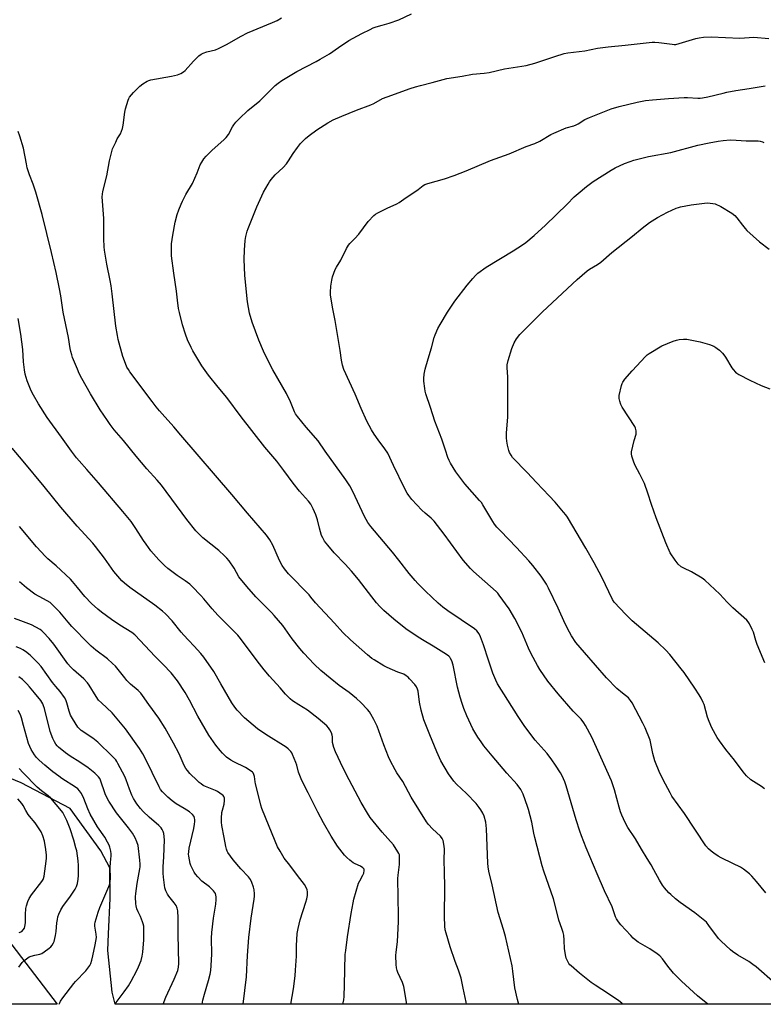
# Model space of a CAD drawing. Units: inches. Extents: x 1207772 to 1213772, y 581455 to 585456.
# Drawn here: x 1209658 to 1210041, y 581455 to 581962 of the extents above; entities that cross this region are included whole.
import ezdxf

# ---------------------------------------------------------------- set-up
doc = ezdxf.new("R2010")
doc.units = ezdxf.units.IN
doc.header["$MEASUREMENT"] = 0
for name, color, linetype in [('NTRL-Farm Land', 3, 'Continuous'), ('NTRL-Trees', 3, 'Continuous'), ('Undefined', 1, 'Continuous')]:
    doc.layers.add(name, color=color, linetype=linetype)

msp = doc.modelspace()

# ---------------------------------------------------------------- linework, layer by layer
at = {"layer": 'NTRL-Farm Land'}
msp.add_lwpolyline([(1210133.04, 581455.47), (1209707.4, 581455.51), (1209705.95, 581461.69), (1209703.73, 581483.21), (1209704.09, 581491.8), (1209704.83, 581509.88), (1209704.78, 581525.76), (1209700.11, 581534.38), (1209684.27, 581556.25), (1209659.12, 581569.48), (1209638.58, 581577.85)], dxfattribs=at)
at = {"layer": 'NTRL-Trees'}
msp.add_lwpolyline([(1209626.27, 581522.51), (1209677.53, 581455.51), (1209140.61, 581455.57), (1209141.91, 581471.09), (1209209.66, 581512.15), (1209342.5, 581592.18), (1209390.54, 581621.06), (1209492.3, 581680.62), (1209520, 581661.43)], close=True, dxfattribs=at)
at = {"layer": 'Undefined'}
for points, elevation in [([(1209968.79, 581455.48), (1209968.28, 581455.99), (1209966.66, 581457.26), (1209961.36, 581460.92), (1209954.49, 581465.27), (1209952.38, 581466.76), (1209946.39, 581471.56), (1209942.14, 581475.24), (1209941.5, 581475.85), (1209940.97, 581476.51), (1209939.83, 581478.44), (1209939.52, 581479.23), (1209939.32, 581480.09), (1209938.75, 581483.94), (1209938.58, 581488.47), (1209938.29, 581491.07), (1209938, 581492.46), (1209937.34, 581494.56), (1209935.86, 581498.72), (1209934.46, 581504.46), (1209933.04, 581509.71), (1209928.05, 581524.04), (1209927.2, 581526.73), (1209923.42, 581541.35), (1209922.9, 581543.6), (1209921.82, 581549.11), (1209920.26, 581555.66), (1209919.71, 581557.34), (1209917.35, 581563.62), (1209916.25, 581566.01), (1209914.34, 581568.59), (1209909.11, 581574.45), (1209901.45, 581583.25), (1209897.22, 581588.44), (1209895.74, 581590.47), (1209894.08, 581592.94), (1209891.61, 581597.22), (1209888.41, 581603.92), (1209886.92, 581607.66), (1209886.09, 581610.18), (1209885.04, 581613.56), (1209883.64, 581618.72), (1209881.33, 581630.04), (1209880.64, 581632.21), (1209880.06, 581633.5), (1209879.63, 581634.11), (1209879.11, 581634.66), (1209877.93, 581635.53), (1209871.13, 581639.82), (1209865.61, 581643.02), (1209862.94, 581644.66), (1209857.04, 581648.7), (1209850.82, 581653.62), (1209845.71, 581658.17), (1209843.61, 581660.26), (1209842.04, 581662.01), (1209839.5, 581665.17), (1209832.69, 581673.99), (1209829.07, 581678.32), (1209825.78, 581681.97), (1209820.19, 581687.73), (1209816.84, 581691.75), (1209815.27, 581693.82), (1209814.32, 581695.52), (1209813.72, 581696.78), (1209812.64, 581700.4), (1209811.52, 581704.85), (1209810.71, 581707.41), (1209809.43, 581710.42), (1209808.19, 581712.75), (1209806.99, 581714.33), (1209802.35, 581719.6), (1209799.03, 581723.71), (1209794.35, 581730.11), (1209790.69, 581734.95), (1209784.54, 581742.22), (1209772.34, 581757.73), (1209764.89, 581767.66), (1209760.39, 581773.08), (1209755.49, 581779.22), (1209752.09, 581784.01), (1209747.45, 581791.66), (1209746.52, 581793.42), (1209744.71, 581797.34), (1209743.62, 581800.36), (1209742.13, 581805.13), (1209740.52, 581811.48), (1209740.12, 581813.49), (1209739.56, 581817.78), (1209739.1, 581822.45), (1209737.71, 581831.68), (1209736.52, 581840.6), (1209736.41, 581843.28), (1209736.54, 581846.85), (1209737.16, 581851.29), (1209738.34, 581858), (1209739.34, 581861.86), (1209740.21, 581864.3), (1209741.35, 581867.26), (1209742.05, 581868.83), (1209743.78, 581872.13), (1209747.18, 581877.89), (1209749.63, 581883.36), (1209751.18, 581887.39), (1209752, 581888.91), (1209753.08, 581890.61), (1209754.23, 581891.93), (1209757.18, 581894.86), (1209763.53, 581900.46), (1209764.56, 581901.48), (1209765.75, 581903.05), (1209767.8, 581906.98), (1209768.5, 581908.12), (1209769.53, 581909.39), (1209771.39, 581911.34), (1209775.81, 581915.38), (1209781.98, 581920.47), (1209789.81, 581928.24), (1209791.37, 581929.55), (1209793.24, 581930.93), (1209800.95, 581935.52), (1209810.93, 581940.66), (1209813, 581941.79), (1209817.82, 581944.64), (1209822.41, 581947.85), (1209827.8, 581951.36), (1209834.48, 581954.99), (1209838.67, 581957.14), (1209840.24, 581957.9), (1209841.8, 581958.52), (1209844.9, 581959.4), (1209848.43, 581960.29), (1209853.41, 581962.05), (1209859.91, 581965.24)], 450), ([(1209915.22, 581455.49), (1209915.01, 581456.07), (1209914.44, 581458), (1209913.14, 581463.97), (1209912.2, 581472.55), (1209911.74, 581475.19), (1209908.26, 581490.34), (1209907.23, 581493.96), (1209904.53, 581502.72), (1209901.45, 581517), (1209899.74, 581524.01), (1209899.4, 581526.14), (1209899.22, 581528.11), (1209898.62, 581545.68), (1209898.15, 581549.11), (1209897.32, 581552.23), (1209896.66, 581553.82), (1209895.7, 581555.56), (1209894.84, 581556.73), (1209893.18, 581558.77), (1209888.31, 581563.95), (1209883.13, 581568.76), (1209881.8, 581570.23), (1209879.08, 581574), (1209875.11, 581580.75), (1209873.04, 581585.4), (1209869.36, 581594.06), (1209866.35, 581601.86), (1209864.9, 581606.84), (1209864.1, 581611), (1209863.34, 581616.6), (1209863.06, 581617.67), (1209862.52, 581618.85), (1209861.67, 581619.99), (1209859, 581623.02), (1209858.19, 581623.84), (1209857.3, 581624.56), (1209856.01, 581625.27), (1209852.94, 581626.36), (1209847.49, 581628.75), (1209845.71, 581629.72), (1209840.72, 581632.66), (1209839.56, 581633.5), (1209837.33, 581635.29), (1209828.56, 581642.98), (1209824.57, 581646.79), (1209820.37, 581651.59), (1209810.55, 581662.09), (1209808.24, 581665), (1209807.28, 581666.1), (1209796.71, 581676.98), (1209794.56, 581679.61), (1209793.47, 581681.32), (1209792.1, 581683.91), (1209788.57, 581691.81), (1209787, 581694.56), (1209785.34, 581696.81), (1209775.56, 581708.2), (1209767.56, 581717.77), (1209741.27, 581748.29), (1209737.65, 581752.59), (1209731.62, 581759.25), (1209730.3, 581760.81), (1209728.65, 581762.85), (1209726.59, 581765.7), (1209715.09, 581780.95), (1209714.25, 581782.13), (1209713.55, 581783.31), (1209712.73, 581785.15), (1209711.44, 581788.75), (1209709.08, 581797.57), (1209708.62, 581799.56), (1209707.85, 581804.42), (1209705.96, 581821.1), (1209705.42, 581825.12), (1209704.95, 581827.97), (1209703.25, 581836.36), (1209702.05, 581843.52), (1209701.87, 581845.27), (1209701.7, 581849.43), (1209701.58, 581859.8), (1209700.84, 581870.94), (1209700.94, 581872.37), (1209701.14, 581873.78), (1209703.2, 581881.85), (1209704.61, 581889.54), (1209705.69, 581894.29), (1209706.17, 581895.66), (1209707.77, 581899.17), (1209708.55, 581900.77), (1209710.14, 581903.49), (1209711.25, 581906.15), (1209711.63, 581907.86), (1209712.49, 581914.58), (1209712.79, 581916.31), (1209714.12, 581920.75), (1209714.46, 581921.54), (1209714.91, 581922.27), (1209716.87, 581924.76), (1209720.19, 581927.92), (1209721.74, 581929.18), (1209723.96, 581930.54), (1209724.74, 581930.9), (1209725.87, 581931.2), (1209736.51, 581933.04), (1209739.59, 581933.83), (1209741.18, 581934.44), (1209742.63, 581935.3), (1209743.51, 581936.03), (1209747.82, 581940.85), (1209750.57, 581943.55), (1209751.73, 581944.41), (1209752.78, 581944.86), (1209754.7, 581945.53), (1209759.06, 581946.68), (1209760.66, 581947.28), (1209764.81, 581949.3), (1209772.24, 581953.7), (1209775.64, 581955.46), (1209788.39, 581960.65), (1209790.75, 581961.7), (1209793.01, 581963.03)], 448), ([(1210012.52, 581455.48), (1210007.07, 581459.91), (1209998.93, 581467.36), (1209994.8, 581471.43), (1209991.86, 581475.08), (1209989.21, 581478.88), (1209987.84, 581480.42), (1209986.47, 581481.51), (1209982.54, 581484.07), (1209976.64, 581487.5), (1209975.04, 581488.66), (1209973.99, 581489.57), (1209972.8, 581490.81), (1209967.73, 581496.41), (1209966.44, 581497.99), (1209965.52, 581499.4), (1209965, 581500.41), (1209963.22, 581505.61), (1209959.37, 581513.92), (1209955.59, 581522.57), (1209949.94, 581535.91), (1209947.44, 581542.22), (1209946.62, 581544.51), (1209944.76, 581550.32), (1209939.54, 581567.96), (1209938.83, 581569.89), (1209937.46, 581573.1), (1209936.6, 581574.62), (1209934.11, 581578.57), (1209932.24, 581581.2), (1209929.71, 581584.45), (1209923.69, 581591.4), (1209918.28, 581598.49), (1209914.86, 581603.63), (1209904.26, 581620.34), (1209903.3, 581622.19), (1209901.78, 581625.86), (1209899.54, 581632.48), (1209897.09, 581640.52), (1209895.48, 581644.58), (1209894.74, 581646.14), (1209893.6, 581647.63), (1209892.34, 581648.75), (1209878.63, 581657.88), (1209876.1, 581659.77), (1209873.67, 581661.82), (1209867.16, 581667.99), (1209863.18, 581671.98), (1209861.78, 581673.53), (1209858.72, 581677.22), (1209853.45, 581684.04), (1209850.18, 581688.07), (1209838.97, 581701.33), (1209837.5, 581703.4), (1209835.73, 581706.48), (1209829.79, 581719.38), (1209828.2, 581722.32), (1209826.25, 581725.31), (1209815.57, 581740.19), (1209811.98, 581745.47), (1209805.82, 581752.54), (1209801.26, 581757.91), (1209800.2, 581759.31), (1209799.67, 581760.39), (1209797.62, 581765.56), (1209795.63, 581769.74), (1209788.52, 581782.01), (1209786.69, 581785.53), (1209783.72, 581791.53), (1209781.33, 581797.21), (1209777.99, 581806.41), (1209776.61, 581811.12), (1209775.64, 581817.01), (1209774.22, 581830.43), (1209773.82, 581838.84), (1209773.94, 581843.62), (1209774.43, 581848.58), (1209774.71, 581850.6), (1209775.42, 581853.34), (1209775.89, 581854.71), (1209780.32, 581865.83), (1209782.86, 581871.49), (1209783.79, 581873.33), (1209786.13, 581877.45), (1209786.9, 581878.7), (1209787.76, 581879.87), (1209789.8, 581882.31), (1209793.84, 581886.05), (1209795.58, 581887.9), (1209796.69, 581889.45), (1209799.03, 581893.34), (1209801.24, 581896.36), (1209802.86, 581898.38), (1209805.47, 581901.01), (1209807.22, 581902.53), (1209811.3, 581905.48), (1209816.92, 581909.04), (1209819.68, 581910.58), (1209824.15, 581912.55), (1209831.68, 581915.53), (1209839.01, 581918.29), (1209840.59, 581919.08), (1209844.96, 581921.52), (1209847.39, 581922.5), (1209859.22, 581926.73), (1209862.02, 581927.63), (1209864.58, 581928.36), (1209870.66, 581929.85), (1209878.14, 581931.91), (1209886.06, 581933.02), (1209891.43, 581934.08), (1209897.29, 581934.67), (1209899.88, 581935.02), (1209907.88, 581936.89), (1209919.03, 581938.65), (1209923.51, 581939.72), (1209933.8, 581943.2), (1209938.49, 581944.67), (1209940.42, 581945.09), (1209949.23, 581946.16), (1209955.73, 581947.44), (1209961.22, 581948.23), (1209969.95, 581949.01), (1209983.8, 581950.5), (1209985.25, 581950.54), (1209987.26, 581950.44), (1209994.04, 581949.48), (1209995.2, 581949.4), (1209995.92, 581949.45), (1209997.65, 581949.86), (1210006.29, 581952.51), (1210007.95, 581952.85), (1210010.19, 581953.16), (1210014.15, 581953.27), (1210028.91, 581952.72), (1210036.17, 581953.08), (1210043.92, 581952.5)], 452), ([(1209888.33, 581455.49), (1209888.08, 581456.56), (1209886.63, 581463.82), (1209885.47, 581468.86), (1209884.1, 581473), (1209882.39, 581477.54), (1209879.83, 581485.02), (1209877.74, 581492.11), (1209877.3, 581493.83), (1209877.11, 581495.66), (1209877.03, 581500.6), (1209877.17, 581515.89), (1209877.03, 581523.65), (1209876.82, 581529.43), (1209876.87, 581535.54), (1209876.62, 581537.83), (1209876.22, 581539.79), (1209875.77, 581540.8), (1209874.94, 581541.93), (1209870.74, 581545.84), (1209868.78, 581548.03), (1209867.69, 581549.41), (1209859.77, 581562.11), (1209855.49, 581570.08), (1209852.44, 581574.54), (1209851.49, 581576.05), (1209849.05, 581580.85), (1209848.2, 581582.73), (1209845.77, 581588.92), (1209842.22, 581598.54), (1209840.63, 581601.97), (1209839.06, 581604.78), (1209838.31, 581605.96), (1209837.31, 581607.17), (1209833.87, 581610.81), (1209831.72, 581612.9), (1209827.88, 581615.93), (1209822.77, 581619.52), (1209818.09, 581623.24), (1209813.34, 581627.21), (1209809.91, 581630.58), (1209804.6, 581636.2), (1209802.49, 581638.56), (1209798.61, 581643.61), (1209793.69, 581650.33), (1209789.3, 581655.63), (1209787.87, 581657.16), (1209779.86, 581665.15), (1209775.2, 581670.49), (1209771.19, 581675.47), (1209768.65, 581679.97), (1209766.07, 581683.64), (1209764.98, 581685.05), (1209763.78, 581686.26), (1209760.81, 581688.95), (1209752.66, 581695.51), (1209750.34, 581697.72), (1209748.92, 581699.19), (1209744.33, 581704.99), (1209731.39, 581722.6), (1209729.13, 581725.19), (1209723.81, 581730.95), (1209718.35, 581737.52), (1209711.78, 581745.61), (1209706.97, 581751.08), (1209704.81, 581753.9), (1209703.46, 581755.83), (1209699.75, 581761.45), (1209694.77, 581769.58), (1209690.32, 581777.53), (1209688.96, 581780.12), (1209688, 581782.26), (1209685.56, 581788.3), (1209685.09, 581789.7), (1209684.65, 581791.42), (1209684.36, 581792.86), (1209683.48, 581798.55), (1209680.7, 581811.68), (1209679.52, 581820.01), (1209678.88, 581823.73), (1209677.09, 581832), (1209674.69, 581842.3), (1209669.87, 581861.95), (1209666.57, 581873.39), (1209665.19, 581877.48), (1209663.39, 581882.23), (1209662.23, 581885.95), (1209661.75, 581887.96), (1209660.27, 581896.04), (1209658.38, 581902.2), (1209657.51, 581904.68)], 446), ([(1210042.28, 581512.82), (1210037.6, 581518.66), (1210035.08, 581521.46), (1210033.84, 581522.69), (1210030.83, 581525.01), (1210029.35, 581525.97), (1210025.36, 581527.98), (1210019.37, 581530.82), (1210017.85, 581531.71), (1210015.62, 581533.19), (1210014.23, 581534.22), (1210012.84, 581535.5), (1210011.52, 581537.04), (1210000.54, 581553.61), (1209993.98, 581562.66), (1209993.05, 581564.21), (1209990.72, 581568.69), (1209987.84, 581574.4), (1209985.24, 581580.78), (1209984.23, 581584.53), (1209982.71, 581591.45), (1209980.24, 581597.8), (1209979.07, 581600.19), (1209973.47, 581610.57), (1209972.73, 581611.82), (1209972.19, 581612.51), (1209971.58, 581613.12), (1209968.48, 581615.54), (1209965.57, 581618.04), (1209960.28, 581623.43), (1209948.95, 581636.47), (1209944.61, 581641.71), (1209942.26, 581645.12), (1209941.2, 581646.91), (1209939.08, 581651.19), (1209935.46, 581659.29), (1209930.52, 581669.67), (1209929.44, 581671.65), (1209926.75, 581675.72), (1209922.4, 581681.19), (1209920.31, 581683.64), (1209913.97, 581690.62), (1209905.69, 581699.09), (1209903.95, 581701.03), (1209902.72, 581702.62), (1209901.9, 581703.84), (1209896.72, 581712.5), (1209895.93, 581713.67), (1209895.03, 581714.78), (1209887.4, 581723.27), (1209882.75, 581729.5), (1209880.07, 581733.91), (1209879.42, 581735.24), (1209878.75, 581736.91), (1209877.46, 581740.57), (1209875.6, 581746.3), (1209872.03, 581755.56), (1209869.78, 581762.63), (1209867.42, 581769.58), (1209867.05, 581770.94), (1209866.82, 581772.36), (1209866.33, 581776.07), (1209866.27, 581777.5), (1209866.54, 581779.8), (1209867, 581782.35), (1209868.61, 581787.59), (1209870.22, 581793.25), (1209871.61, 581798.59), (1209872.08, 581799.97), (1209873.54, 581803.23), (1209874.66, 581805.31), (1209878.46, 581811.63), (1209881.23, 581815.83), (1209882.27, 581817.29), (1209888.7, 581825.57), (1209891.48, 581828.99), (1209892.84, 581830.55), (1209894.13, 581831.78), (1209898.38, 581834.87), (1209912.22, 581843.19), (1209917.01, 581846.26), (1209918.79, 581847.53), (1209923.09, 581851.17), (1209928.89, 581856.42), (1209940.14, 581867.18), (1209943.73, 581871.01), (1209945.68, 581872.76), (1209949.97, 581876.34), (1209953.5, 581878.96), (1209962.73, 581884.76), (1209964.82, 581885.88), (1209969.65, 581888.17), (1209972.52, 581889.25), (1209974.47, 581889.82), (1209981.97, 581891.76), (1209993.38, 581893.75), (1210007.26, 581897.49), (1210013.24, 581898.82), (1210017.79, 581899.66), (1210020.41, 581899.99), (1210023.92, 581900.29), (1210027.13, 581900.17), (1210032.18, 581899.82), (1210037.19, 581899.89), (1210038.33, 581899.79), (1210039.44, 581899.57), (1210040.53, 581899.25), (1210041.31, 581898.89)], 456), ([(1210041.63, 581566.32), (1210040.04, 581567.51), (1210034.59, 581571.03), (1210032.44, 581573.08), (1210030.63, 581575.04), (1210026.27, 581581.09), (1210021.79, 581586.63), (1210018.49, 581591.06), (1210017.36, 581592.77), (1210014.59, 581597.73), (1210013.18, 581600.97), (1210012.36, 581603.16), (1210010.59, 581609.74), (1210010.14, 581610.84), (1210009.08, 581612.98), (1210008.07, 581614.79), (1210005.85, 581618.18), (1210000.22, 581626.13), (1209998.8, 581628.03), (1209992.9, 581635.42), (1209990.93, 581637.62), (1209986.91, 581641.53), (1209973.54, 581652.87), (1209970.23, 581656.14), (1209964.27, 581662.36), (1209963.35, 581663.79), (1209957.95, 581675.24), (1209954, 581682.71), (1209949.72, 581690.19), (1209940.27, 581706.07), (1209939.34, 581707.34), (1209938.22, 581708.69), (1209933.84, 581713.81), (1209930.84, 581717.17), (1209924.38, 581723.91), (1209919.45, 581729.18), (1209912.03, 581736.83), (1209911.21, 581737.97), (1209910.45, 581739.47), (1209910.08, 581740.53), (1209909.35, 581743.25), (1209908.99, 581745.26), (1209908.87, 581746.98), (1209908.92, 581749.52), (1209909.48, 581757.55), (1209909.57, 581761.29), (1209909.48, 581770.87), (1209909.55, 581778.16), (1209909.15, 581783.08), (1209909.15, 581784.48), (1209909.68, 581786.77), (1209911.58, 581792.96), (1209912.74, 581795.92), (1209913.92, 581798), (1209915.8, 581800.12), (1209927.39, 581811.88), (1209945.17, 581828.52), (1209950.36, 581832.88), (1209951.55, 581833.74), (1209955.64, 581836.24), (1209957.35, 581837.44), (1209963.05, 581842.4), (1209973.77, 581850.76), (1209978.72, 581854.91), (1209982.44, 581857.75), (1209986.54, 581860.37), (1209991.66, 581863.16), (1209996.26, 581865.17), (1209997.37, 581865.58), (1209998.49, 581865.87), (1210003.86, 581866.95), (1210010.68, 581867.71), (1210012.39, 581867.82), (1210016.26, 581867.46), (1210019.12, 581866), (1210024.8, 581862.61), (1210026.32, 581861.43), (1210027.47, 581860.25), (1210030.23, 581856.45), (1210031.64, 581854.66), (1210032.59, 581853.59), (1210039.03, 581847.87), (1210044.05, 581844.08)], 458), ([(1209857.51, 581455.49), (1209855.97, 581464.7), (1209855.3, 581466.62), (1209852.97, 581471.82), (1209852.61, 581472.88), (1209852.28, 581474.22), (1209852.11, 581475.95), (1209851.97, 581480.66), (1209852.1, 581482.34), (1209852.81, 581487.68), (1209853.22, 581498.13), (1209853.24, 581500.95), (1209853.02, 581520.2), (1209853.11, 581521.94), (1209853.77, 581527.49), (1209853.87, 581530.95), (1209853.72, 581532.35), (1209853.41, 581533.15), (1209852.99, 581533.93), (1209850.78, 581537.45), (1209844.86, 581544.02), (1209838.73, 581551.6), (1209837.26, 581553.88), (1209834.14, 581559.38), (1209827.85, 581570.92), (1209824.79, 581577.06), (1209820.88, 581585.42), (1209820.08, 581587.64), (1209819.37, 581590.17), (1209819.28, 581591.02), (1209819.34, 581593.1), (1209819.18, 581594.03), (1209818.77, 581595.13), (1209817.98, 581596.72), (1209817.32, 581597.7), (1209816.33, 581598.8), (1209812, 581602.62), (1209806.45, 581606.76), (1209802.05, 581609.5), (1209798.68, 581611.7), (1209797.58, 581612.59), (1209795.96, 581614.13), (1209795.07, 581615.08), (1209792.37, 581618.25), (1209786.93, 581624.27), (1209784.17, 581627.57), (1209780.61, 581632.14), (1209772, 581643.64), (1209770.58, 581645.39), (1209768.05, 581648.05), (1209760.31, 581655.71), (1209757.43, 581658.91), (1209753.11, 581664.09), (1209751.54, 581665.82), (1209747.13, 581670.48), (1209745.87, 581671.69), (1209743.54, 581673.44), (1209739.4, 581676.16), (1209734.61, 581679.75), (1209732.85, 581681.28), (1209729.98, 581684.11), (1209725.82, 581688.9), (1209723.37, 581692.19), (1209722.04, 581694.12), (1209718.16, 581700.3), (1209715.63, 581703.92), (1209711.49, 581709.02), (1209698.9, 581723.88), (1209692.89, 581730.74), (1209688.93, 581735.09), (1209687.62, 581736.66), (1209684.92, 581740.11), (1209679.88, 581747.38), (1209672.48, 581757.44), (1209667.97, 581764.44), (1209665.37, 581768.92), (1209664.24, 581771.24), (1209662.1, 581776.28), (1209661.22, 581779.7), (1209660.76, 581782.01), (1209660.34, 581786.14), (1209659.88, 581792.4), (1209659, 581800.32), (1209657.46, 581808.34)], 444), ([(1210041.88, 581631.21), (1210037.84, 581640.55), (1210037.09, 581642.75), (1210035.89, 581646.99), (1210035.35, 581648.36), (1210033.92, 581651.27), (1210033.25, 581652.2), (1210032.49, 581653.08), (1210025.31, 581659.55), (1210022.46, 581662.39), (1210018.58, 581666.56), (1210010.92, 581673.78), (1210009.49, 581674.78), (1210003.99, 581678.1), (1210000.04, 581679.92), (1209998.79, 581680.67), (1209997.2, 581681.92), (1209996.64, 581682.57), (1209995.66, 581683.99), (1209993.15, 581687.86), (1209990.84, 581692.97), (1209985.94, 581705.82), (1209983.52, 581712.71), (1209981.65, 581718.44), (1209979.85, 581723.46), (1209977.55, 581728.33), (1209975.07, 581732.73), (1209974.43, 581734.4), (1209973.39, 581737.53), (1209973.17, 581738.67), (1209973.26, 581739.82), (1209974.53, 581745.56), (1209975.52, 581748.82), (1209975.62, 581749.65), (1209975.57, 581750.51), (1209975.29, 581751.92), (1209974.94, 581752.72), (1209968.37, 581762.75), (1209967.72, 581764.05), (1209967.1, 581765.92), (1209966.81, 581767.27), (1209966.79, 581767.83), (1209966.89, 581768.69), (1209968.05, 581773.89), (1209968.41, 581775), (1209968.78, 581775.7), (1209969.84, 581777.12), (1209973.47, 581781.43), (1209980.4, 581788.83), (1209981.25, 581789.66), (1209982.2, 581790.38), (1209988.87, 581794.37), (1209994.66, 581796.68), (1209996.43, 581797.26), (1209997.78, 581797.54), (1210000.03, 581797.78), (1210001.72, 581797.75), (1210006.83, 581796.76), (1210008.53, 581796.35), (1210013.28, 581794.92), (1210015.52, 581794.07), (1210016.58, 581793.54), (1210017.29, 581793.02), (1210018.41, 581792.04), (1210019.94, 581790.61), (1210020.75, 581789.74), (1210021.56, 581788.54), (1210024.84, 581783.02), (1210025.57, 581782.09), (1210026.79, 581780.79), (1210027.46, 581780.21), (1210028.44, 581779.6), (1210034.14, 581776.71), (1210040, 581773.93), (1210044.3, 581772.18)], 460), ([(1209824.7, 581455.5), (1209825.18, 581457.84), (1209825.4, 581459.5), (1209825.45, 581465.54), (1209825.91, 581481.13), (1209826.1, 581483.19), (1209826.99, 581490.19), (1209828.95, 581502.26), (1209829.89, 581507.76), (1209830.25, 581509.49), (1209832.68, 581517.78), (1209833.3, 581519.08), (1209834.89, 581521.85), (1209835.36, 581522.92), (1209835.69, 581524.3), (1209835.54, 581525.01), (1209834.86, 581525.74), (1209833.72, 581526.53), (1209831.01, 581527.72), (1209830, 581528.28), (1209828.21, 581529.65), (1209826.72, 581530.95), (1209825.56, 581532.26), (1209821.89, 581536.8), (1209818.58, 581541.92), (1209814.71, 581548.78), (1209811.78, 581554.31), (1209806.86, 581564.24), (1209803.56, 581570.69), (1209801.88, 581574.87), (1209800.94, 581578.49), (1209800.46, 581579.89), (1209798.76, 581584.05), (1209798.36, 581584.84), (1209797.88, 581585.53), (1209796.51, 581586.93), (1209795.4, 581587.82), (1209785.06, 581594.3), (1209780.76, 581597.24), (1209774.1, 581602.8), (1209770.24, 581606.76), (1209768.99, 581608.29), (1209767.43, 581610.62), (1209761.9, 581620.46), (1209758.19, 581626.71), (1209753.06, 581634.02), (1209751.61, 581635.92), (1209748.19, 581639.69), (1209745.13, 581642.83), (1209742.77, 581645.43), (1209741.43, 581647), (1209736.87, 581652.84), (1209733.41, 581656.41), (1209731.84, 581657.73), (1209727.89, 581660.81), (1209714.94, 581669.92), (1209712.2, 581672.17), (1209710.93, 581673.38), (1209706.82, 581678.26), (1209701.98, 581685.01), (1209697.34, 581691.12), (1209695.89, 581692.8), (1209687.9, 581701.59), (1209679.57, 581711.25), (1209670.92, 581722.01), (1209660.04, 581734.88), (1209654.53, 581741.69)], 442), ([(1209797.88, 581455.5), (1209799.31, 581463.48), (1209800.12, 581470.11), (1209800.35, 581473.08), (1209800.72, 581480.24), (1209800.81, 581485.57), (1209801.14, 581491.94), (1209801.59, 581494.49), (1209802.59, 581498.94), (1209805.62, 581508.02), (1209806.11, 581509.72), (1209806.45, 581511.46), (1209806.41, 581513.35), (1209806.19, 581514.38), (1209805.88, 581515.3), (1209804.82, 581517.19), (1209801.23, 581521.82), (1209797.38, 581527.15), (1209794.41, 581530.71), (1209792.32, 581534.19), (1209791.08, 581536.5), (1209786.65, 581546.97), (1209782.98, 581556.28), (1209782.5, 581557.93), (1209781.13, 581563.57), (1209779.69, 581568.84), (1209779.46, 581569.97), (1209779.15, 581572.73), (1209778.86, 581573.78), (1209778.53, 581574.5), (1209778.2, 581574.92), (1209777.53, 581575.46), (1209774.47, 581577.3), (1209768.46, 581580.2), (1209766.95, 581581.05), (1209764.68, 581582.67), (1209762.73, 581584.64), (1209761.43, 581586.13), (1209759.29, 581588.83), (1209755.64, 581593.96), (1209749.95, 581603.81), (1209745.64, 581611.93), (1209743.42, 581615.85), (1209739.53, 581621.86), (1209736.25, 581626.1), (1209732.2, 581630.33), (1209728.01, 581634.48), (1209717.65, 581645.59), (1209716.07, 581646.78), (1209709.88, 581650.61), (1209705.55, 581653.46), (1209700.41, 581657.26), (1209698.54, 581658.78), (1209695.33, 581661.72), (1209691.93, 581665.28), (1209688, 581669.94), (1209685.46, 581673.1), (1209684.44, 581674.23), (1209677.12, 581681.18), (1209672.85, 581684.65), (1209671.57, 581685.82), (1209667.04, 581690.84), (1209658.29, 581701.29)], 440), ([(1209773.41, 581455.5), (1209775.08, 581469.67), (1209775.56, 581480.51), (1209776.27, 581489.83), (1209777.4, 581499.83), (1209779.06, 581509.63), (1209779.19, 581511.08), (1209779.15, 581512.28), (1209778.95, 581514.36), (1209778.65, 581515.79), (1209777.79, 581518.19), (1209777.04, 581519.7), (1209776.05, 581521.04), (1209772.06, 581525.2), (1209768.17, 581529.81), (1209765.5, 581533.55), (1209765.11, 581534.27), (1209764.73, 581535.22), (1209764.39, 581536.64), (1209763.53, 581541.23), (1209762.4, 581547.49), (1209762.17, 581549.21), (1209762.2, 581551.28), (1209762.42, 581554.24), (1209762.64, 581555.39), (1209763.48, 581558.51), (1209763.81, 581560.43), (1209763.79, 581561.49), (1209763.46, 581562.36), (1209763, 581562.93), (1209762.56, 581563.31), (1209760.07, 581564.92), (1209759.03, 581565.42), (1209754.02, 581567.49), (1209752.8, 581568.11), (1209751.64, 581568.88), (1209750.76, 581569.56), (1209749.68, 581570.56), (1209745.94, 581574.29), (1209744.63, 581575.76), (1209743.83, 581576.89), (1209742.98, 581578.39), (1209740.32, 581584.28), (1209737.51, 581589.89), (1209733.17, 581597.5), (1209729.9, 581602.67), (1209724.8, 581609.7), (1209721.61, 581614.41), (1209720.71, 581615.56), (1209719.26, 581616.95), (1209715.41, 581620.29), (1209713.53, 581622.08), (1209712.37, 581623.42), (1209707.56, 581629.4), (1209706.15, 581630.88), (1209703.53, 581633.22), (1209697.48, 581637.79), (1209695.09, 581639.8), (1209693.83, 581640.97), (1209685.16, 581649.94), (1209683.31, 581652.09), (1209679.05, 581657.34), (1209675.09, 581661.24), (1209673.97, 581662.15), (1209672.54, 581663.08), (1209668.3, 581665.27), (1209666.1, 581666.58), (1209661.89, 581669.73), (1209658.24, 581672.95)], 438), ([(1209752.26, 581455.51), (1209752.62, 581457.58), (1209753.47, 581460.73), (1209755.58, 581467.64), (1209756.35, 581470.99), (1209756.69, 581472.93), (1209756.93, 581475.43), (1209757.13, 581481.34), (1209757.12, 581489.46), (1209757.28, 581492.44), (1209758.06, 581499.79), (1209759.2, 581506.97), (1209759.39, 581509.36), (1209759.42, 581510.85), (1209759.31, 581511.71), (1209759.05, 581512.5), (1209758.65, 581513.24), (1209758.1, 581513.91), (1209755.93, 581515.91), (1209752.09, 581518.89), (1209750.08, 581520.98), (1209748.75, 581522.51), (1209748.13, 581523.48), (1209747.07, 581525.53), (1209746.46, 581526.83), (1209746.08, 581527.92), (1209745.36, 581531.63), (1209745.28, 581532.8), (1209745.32, 581533.97), (1209745.6, 581535.74), (1209747.9, 581545.88), (1209748.33, 581548.13), (1209748.49, 581549.53), (1209748.47, 581550.57), (1209748.36, 581551.33), (1209748.06, 581552.08), (1209747.22, 581553.22), (1209745.73, 581554.48), (1209742.97, 581556.26), (1209738.82, 581558.63), (1209736.72, 581560.15), (1209734.53, 581562.07), (1209731.84, 581564.75), (1209730.84, 581566.09), (1209730.12, 581567.36), (1209722.85, 581582.18), (1209721.73, 581584.28), (1209720, 581587.06), (1209712.86, 581597.22), (1209705.89, 581605.49), (1209700.35, 581610.58), (1209698.95, 581611.99), (1209697.62, 581613.89), (1209694.04, 581619.62), (1209693.2, 581620.81), (1209691.28, 581622.89), (1209686, 581627.52), (1209684.44, 581629.15), (1209683.17, 581630.73), (1209675.83, 581640.78), (1209673.47, 581643.66), (1209670.49, 581646.9), (1209669.66, 581647.72), (1209668.9, 581648.34), (1209666.72, 581649.61), (1209664.34, 581650.69), (1209658.86, 581652.83), (1209655.71, 581653.97)], 436), ([(1209732.24, 581455.51), (1209733.52, 581459.13), (1209737.88, 581468.44), (1209739.66, 581472.87), (1209740.13, 581474.53), (1209740.29, 581476.47), (1209739.88, 581491.43), (1209739.86, 581499.89), (1209739.68, 581503.56), (1209739.39, 581504.97), (1209738.85, 581506.33), (1209737.89, 581507.74), (1209735.08, 581511.16), (1209734.37, 581512.12), (1209733.49, 581513.9), (1209733.08, 581515.37), (1209732.33, 581520.95), (1209732.15, 581523), (1209732.25, 581526.17), (1209732.59, 581531.33), (1209732.8, 581540.09), (1209732.44, 581543.4), (1209732.15, 581544.43), (1209731.73, 581545.41), (1209731.11, 581546.31), (1209729.96, 581547.56), (1209724.9, 581551.81), (1209721.83, 581554.65), (1209720.46, 581556.18), (1209718.57, 581558.64), (1209716.93, 581561.36), (1209716, 581563.16), (1209714.85, 581566.13), (1209713.21, 581570.96), (1209712.48, 581572.69), (1209708.89, 581579.47), (1209708.3, 581580.48), (1209707.74, 581581.25), (1209705.98, 581583.09), (1209698.5, 581590.43), (1209695.97, 581592.4), (1209690, 581596.38), (1209689.11, 581597.16), (1209688.32, 581598.04), (1209685.44, 581602.51), (1209684.5, 581604.24), (1209683.75, 581606.25), (1209682.6, 581610.58), (1209681.99, 581612.11), (1209681.36, 581613.34), (1209679.18, 581616.36), (1209676.95, 581619.03), (1209675.29, 581621.15), (1209669.3, 581629.25), (1209667.77, 581631), (1209663.67, 581635.11), (1209661.36, 581636.95), (1209659.96, 581637.89), (1209658.75, 581638.52), (1209656.56, 581639.38)], 434), ([(1209707.28, 581455.51), (1209707.44, 581455.76), (1209712.14, 581461.87), (1209714.27, 581464.99), (1209715.74, 581467.42), (1209718.64, 581472.85), (1209719.51, 581474.73), (1209720.81, 581478.06), (1209721.37, 581480.32), (1209721.68, 581482.31), (1209722.19, 581488.64), (1209722.3, 581493.98), (1209722.18, 581495.75), (1209721.95, 581496.91), (1209721.58, 581497.98), (1209720.46, 581500.62), (1209719.29, 581503.05), (1209718.66, 581504.68), (1209718.25, 581506.07), (1209718.12, 581507.22), (1209717.98, 581510.71), (1209718.03, 581512.45), (1209718.77, 581517.62), (1209720.13, 581525.15), (1209720.26, 581526.25), (1209720.3, 581527.57), (1209720.13, 581529.61), (1209719.25, 581537.15), (1209718.67, 581539.12), (1209717.72, 581541.2), (1209716.33, 581543.56), (1209714.34, 581546.33), (1209708.1, 581553.92), (1209704.18, 581560.04), (1209703.34, 581561.58), (1209702.38, 581563.73), (1209699.99, 581570.84), (1209699.52, 581571.75), (1209698.9, 581572.59), (1209697.07, 581574.4), (1209693.63, 581577.2), (1209689.22, 581580.09), (1209684.32, 581583.13), (1209681.96, 581584.79), (1209678.37, 581587.74), (1209677.57, 581588.51), (1209676.96, 581589.29), (1209676.24, 581590.52), (1209675.37, 581592.32), (1209674.07, 581595.87), (1209671.05, 581607.67), (1209670.62, 581609.08), (1209670.19, 581610.14), (1209669.14, 581611.78), (1209666.03, 581615.79), (1209663.45, 581618.92), (1209662.09, 581620.41), (1209659.77, 581622.57), (1209657.91, 581624.05)], 432), ([(1209678.7, 581455.51), (1209678.79, 581455.85), (1209679.4, 581457.1), (1209680.46, 581458.78), (1209686.11, 581466.14), (1209687.04, 581467.19), (1209692.29, 581472.63), (1209693.41, 581473.99), (1209694.35, 581475.48), (1209694.87, 581476.51), (1209695.43, 581478.13), (1209696.05, 581480.34), (1209697.23, 581486.03), (1209697.82, 581489.82), (1209697.75, 581491.5), (1209697.06, 581495.7), (1209697.06, 581496.74), (1209697.23, 581497.82), (1209698.69, 581502.85), (1209699.52, 581505.2), (1209704.28, 581516.16), (1209704.64, 581517.53), (1209705.07, 581520.06), (1209705.14, 581521.49), (1209704.88, 581524.71), (1209704.86, 581525.88), (1209705.03, 581528.46), (1209705.43, 581531.85), (1209705.47, 581532.97), (1209705.25, 581534.35), (1209704.74, 581536.25), (1209704.33, 581537.32), (1209703.55, 581538.89), (1209702.12, 581541.45), (1209698.43, 581546.71), (1209694.6, 581553.3), (1209693.38, 581556.01), (1209691.4, 581561.29), (1209690.07, 581563.87), (1209689.13, 581565.3), (1209688.19, 581566.3), (1209687.11, 581567.18), (1209680.08, 581571.61), (1209678.4, 581572.81), (1209675.39, 581575.16), (1209671.29, 581578.5), (1209668.41, 581581.03), (1209666.96, 581582.52), (1209665.89, 581583.91), (1209664.19, 581586.59), (1209663.49, 581588.09), (1209662.87, 581589.64), (1209660.33, 581598.86), (1209659.32, 581602.89), (1209658.8, 581604.36), (1209657.53, 581606.67)], 430), ([(1209657.88, 581474.66), (1209659.65, 581477.03), (1209660.44, 581477.88), (1209661.78, 581478.91), (1209663.19, 581479.83), (1209664.22, 581480.27), (1209666.12, 581480.81), (1209668.64, 581481.26), (1209669.71, 581481.63), (1209670.93, 581482.4), (1209673.49, 581484.31), (1209674.32, 581485.09), (1209674.99, 581485.95), (1209675.72, 581487.11), (1209676.07, 581487.86), (1209676.84, 581490.88), (1209677.17, 581492.86), (1209677.51, 581497.34), (1209677.71, 581499.06), (1209677.98, 581500.49), (1209678.43, 581501.85), (1209679.55, 581504.12), (1209680.52, 581505.83), (1209684.4, 581511.17), (1209686.88, 581514.74), (1209687.52, 581516.02), (1209688.04, 581517.66), (1209688.39, 581519.86), (1209688.58, 581521.76), (1209688.58, 581526.91), (1209688.43, 581529.23), (1209687.68, 581534.37), (1209687.27, 581536.03), (1209686.14, 581539.87), (1209684.24, 581545.74), (1209682.6, 581550.12), (1209681.47, 581552.42), (1209680.49, 581554.14), (1209679.81, 581555.07), (1209674.31, 581561.56), (1209673, 581562.74), (1209669.6, 581565.39), (1209667.39, 581567.29), (1209660.05, 581574.59), (1209658.04, 581576.79)], 428), ([(1209658.05, 581492.37), (1209659.36, 581493), (1209660.18, 581493.74), (1209660.73, 581494.69), (1209661.17, 581496.33), (1209661.27, 581497.5), (1209661.29, 581501.68), (1209661.44, 581504.77), (1209661.75, 581506.17), (1209662.54, 581508.38), (1209663.26, 581509.96), (1209664.45, 581511.88), (1209669.72, 581518.72), (1209670.34, 581519.67), (1209670.61, 581520.29), (1209670.86, 581521.33), (1209672, 581529.17), (1209672.12, 581530.65), (1209672.08, 581532.14), (1209671.85, 581535.09), (1209671.1, 581539.35), (1209670.26, 581542.09), (1209669.37, 581544.21), (1209666.3, 581548.82), (1209663.45, 581552.27), (1209662.76, 581553.2), (1209661.55, 581555.12), (1209660.06, 581557.82), (1209659.42, 581558.77), (1209657.35, 581561.25)], 426)]:
    msp.add_lwpolyline(points, dxfattribs=dict(at, elevation=elevation))
msp.add_polyline3d([(1210047.06, 581466.1, 454), (1210037.27, 581474.78, 454), (1210035.68, 581476.02, 454), (1210033.52, 581477.49, 454), (1210027.96, 581480.82, 454), (1210025.25, 581482.6, 454), (1210024.07, 581483.48, 454), (1210019.39, 581487.93, 454), (1210017.96, 581489.4, 454), (1210013.05, 581496.1, 454), (1210011.73, 581497.67, 454), (1210005.73, 581502.61, 454), (1209998.18, 581507.94, 454), (1209995.87, 581509.79, 454), (1209993.4, 581511.89, 454), (1209992.33, 581512.9, 454), (1209990.17, 581515.37, 454), (1209989.08, 581516.78, 454), (1209987.55, 581519.34, 454), (1209984.75, 581524.65, 454), (1209983.26, 581527.21, 454), (1209981.29, 581530.53, 454), (1209978.28, 581535.34, 454), (1209975.21, 581540.58, 454), (1209971.33, 581546.5, 454), (1209969.97, 581549.08, 454), (1209968.22, 581552.8, 454), (1209967.6, 581554.43, 454), (1209966.84, 581556.95, 454), (1209964.47, 581565.82, 454), (1209962.85, 581570.46, 454), (1209952.8, 581592.92, 454), (1209949.59, 581599, 454), (1209948.62, 581600.38, 454), (1209947.22, 581602.12, 454), (1209943.17, 581606.37, 454), (1209935.39, 581615.18, 454), (1209930.19, 581621.83, 454), (1209926.03, 581627.82, 454), (1209924.81, 581629.86, 454), (1209921.52, 581635.88, 454), (1209920.19, 581638.79, 454), (1209916.69, 581647.02, 454), (1209913.22, 581654.07, 454), (1209910.22, 581658.91, 454), (1209905.16, 581666.04, 454), (1209904.33, 581667.03, 454), (1209903.5, 581667.84, 454), (1209891.82, 581678.22, 454), (1209890.34, 581679.66, 454), (1209886.57, 581684.1, 454), (1209876.86, 581697.35, 454), (1209871.56, 581704.13, 454), (1209870.14, 581705.58, 454), (1209866.98, 581708.21, 454), (1209865.27, 581709.8, 454), (1209860.06, 581715.26, 454), (1209858.52, 581717.24, 454), (1209857.79, 581718.47, 454), (1209856.43, 581721.05, 454), (1209850.69, 581732.76, 454), (1209847.72, 581739.03, 454), (1209846.31, 581741.24, 454), (1209842.78, 581745.92, 454), (1209840.84, 581748.85, 454), (1209839.45, 581751.09, 454), (1209837.05, 581755.51, 454), (1209834.03, 581762.14, 454), (1209830.93, 581769.47, 454), (1209825.22, 581782.07, 454), (1209824.51, 581784.31, 454), (1209823.88, 581786.88, 454), (1209823.2, 581791.87, 454), (1209821.64, 581801.19, 454), (1209820.76, 581807.3, 454), (1209819.41, 581813.37, 454), (1209818.31, 581820.44, 454), (1209818.3, 581821.89, 454), (1209818.5, 581825.04, 454), (1209818.92, 581828.19, 454), (1209819.33, 581829.89, 454), (1209820.72, 581833.52, 454), (1209821.39, 581834.84, 454), (1209823.6, 581838.33, 454), (1209826.52, 581844.33, 454), (1209827.55, 581846.12, 454), (1209828.27, 581846.98, 454), (1209830.88, 581849.59, 454), (1209832.89, 581851.79, 454), (1209837.68, 581858.22, 454), (1209840.62, 581861.36, 454), (1209841.48, 581862.1, 454), (1209842.72, 581862.83, 454), (1209847.44, 581865.14, 454), (1209852.34, 581867.41, 454), (1209853.64, 581868.1, 454), (1209856.08, 581869.71, 454), (1209863.34, 581874.8, 454), (1209865.95, 581876.75, 454), (1209866.79, 581877.27, 454), (1209868.33, 581877.84, 454), (1209877.02, 581880.33, 454), (1209881.98, 581882.02, 454), (1209888.05, 581884.37, 454), (1209900.59, 581889.72, 454), (1209910.17, 581893.12, 454), (1209919.03, 581896.94, 454), (1209923.47, 581898.46, 454), (1209926.03, 581899.66, 454), (1209931.59, 581903.03, 454), (1209933.16, 581903.82, 454), (1209939.65, 581906.48, 454), (1209943.43, 581907.58, 454), (1209944.72, 581908.07, 454), (1209945.74, 581908.6, 454), (1209949.21, 581910.71, 454), (1209951.49, 581911.78, 454), (1209962.67, 581916.2, 454), (1209966.76, 581917.51, 454), (1209976.07, 581919.73, 454), (1209980.32, 581920.5, 454), (1209984.01, 581920.92, 454), (1209992.26, 581921.66, 454), (1210000.25, 581922.04, 454), (1210002, 581922.04, 454), (1210007.38, 581921.71, 454), (1210008.5, 581921.72, 454), (1210009.65, 581921.85, 454), (1210012.5, 581922.37, 454), (1210020.29, 581924.39, 454), (1210022.28, 581924.83, 454), (1210026.81, 581925.66, 454), (1210033.7, 581926.66, 454), (1210041.95, 581928.15, 454)], dxfattribs=at)

doc.saveas('drawing.dxf')
